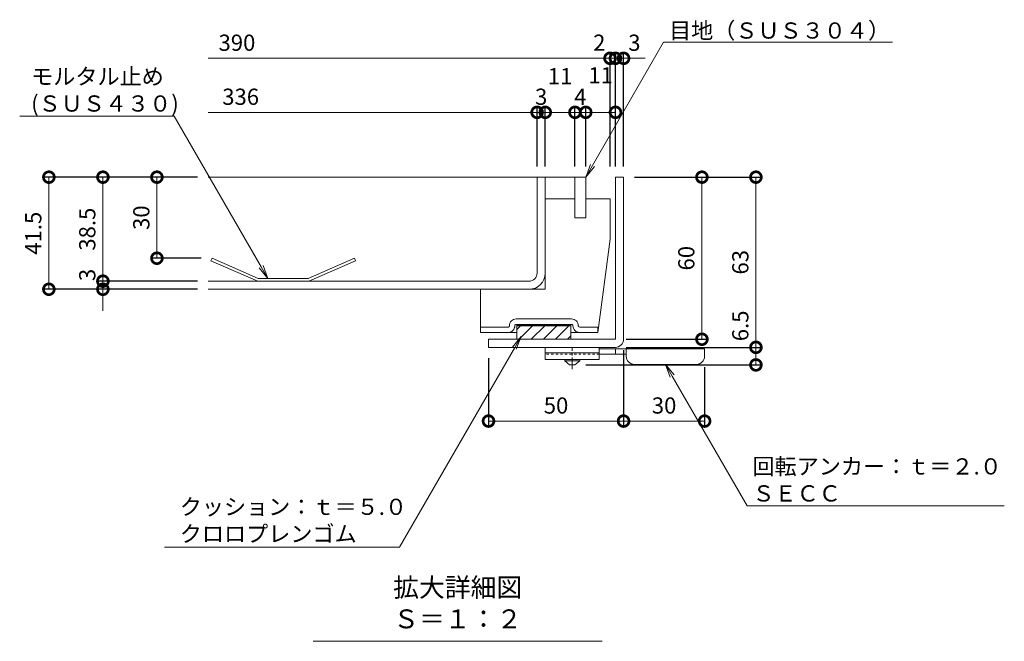
# Model space of a CAD drawing. Units: millimetres. Extents: x 3313 to 5088, y -206 to 1116.
# Drawn here: x 4506 to 4871, y 516 to 746 of the extents above; entities that cross this region are included whole.
import ezdxf
from ezdxf import colors
from ezdxf.entities.mleader import LeaderData, LeaderLine
from ezdxf.math import Vec2, Vec3

# ---------------------------------------------------------------- set-up
doc = ezdxf.new("R2010")
doc.units = ezdxf.units.MM
doc.linetypes.add('中心線（短）', pattern=[6.773333, 4.233333, -0.846667, 0.846667, -0.846667])
doc.linetypes.add('点線（標準）', pattern=[1.693333, 0.846667, -0.846667])
for name, color, linetype, lineweight in [('(K)アンカー', 2, 'Continuous', 9), ('(K)スリット蓋', 3, 'Continuous', 9), ('(K)モルタル止め', 3, 'Continuous', 9), ('(K)引出線', 7, 'Continuous', 9), ('(K)枠', 2, 'Continuous', 9), ('(K)目地', 6, 'Continuous', 9), ('(K)見出し', 7, 'Continuous', 9)]:
    doc.layers.add(name, color=color, linetype=linetype, lineweight=lineweight)
doc.layers.add('(K)寸法', color=7, linetype='Continuous')
doc.layers.add('(K)脚', color=4, linetype='Continuous')
doc.styles.add('(K)MSゴシック', font='MS Gothic.ttf')
doc.styles.add('文字_異尺度_H3.0', font='MS Gothic.ttf', dxfattribs={"height": 3})
doc.dimstyles.new('KAD-1', dxfattribs={"dimtxt": 3, "dimasz": 4, "dimexe": 1, "dimexo": 2, "dimgap": 1, "dimtad": 1, "dimdec": 1, "dimdsep": 46, "dimtxsty": '(K)MSゴシック', "dimblk": 'DOTSMALL', "dimcen": 0, "dimclrd": 7, "dimclre": 256, "dimclrt": 2, "dimadec": 0, "dimazin": 0, "dimtfac": 1, "dimtdec": 1, "dimtmove": 0, "dimatfit": 3, "dimldrblk": 'DOTSMALL', "dimfxl": 1, "dimtfill": 1, "dimlwd": 9, "dimlwe": -1, "dimarcsym": 0})

# ---------------------------------------------------------------- blocks, each defined once
blk = doc.blocks.new('_DotSmall')
at = {"color": 0, "linetype": 'ByBlock', "const_width": 0.5}
blk.add_lwpolyline([(-0.0625, 0, 1), (0.0625, 0, 1)], format="xyb", close=True, dxfattribs=at)
blk = doc.blocks.new('*D21')
at = {"layer": '(K)寸法', "transparency": 16777216}
for p, q in [((4730.92, 624.68), (4780.92, 624.68)), ((4715.92, 618.18), (4780.92, 618.18))]:
    blk.add_line(p, q, dxfattribs=at)
at = {"layer": '(K)寸法', "color": 7, "lineweight": 9, "transparency": 16777216}
blk.add_line((4778.92, 618.18), (4778.92, 624.68), dxfattribs=at)
at = {"layer": 'Defpoints', "color": 0, "transparency": 16777216}
for p in [(4726.92, 624.68), (4778.92, 624.68), (4711.92, 618.18)]:
    blk.add_point(p, dxfattribs=at)
at = {"layer": '(K)寸法', "color": 7, "lineweight": 9, "transparency": 16777216, "xscale": 8, "yscale": 8, "zscale": 8, "rotation": 270}
blk.add_blockref('_DotSmall', (4778.92, 618.18), dxfattribs=at)
at = {"layer": '(K)寸法', "color": 2, "transparency": 16777216, "insert": (4773.92, 632.63), "char_height": 6, "attachment_point": 5, "rotation": 90, "style": '(K)MSゴシック', "bg_fill": 3, "box_fill_scale": 1.1, "bg_fill_color": 256, "bg_fill_true_color": 13158600, "bg_fill_transparency": 0}
blk.add_mtext('6.5', dxfattribs=at)
at = {"layer": '(K)寸法', "color": 7, "lineweight": 9, "transparency": 16777216, "xscale": 8, "yscale": 8, "zscale": 8, "rotation": 90}
blk.add_blockref('_DotSmall', (4778.92, 624.68), dxfattribs=at)
blk = doc.blocks.new('*D22')
at = {"layer": '(K)寸法', "transparency": 16777216}
for p, q in [((4733.92, 687.68), (4780.92, 687.68)), ((4730.92, 624.68), (4780.92, 624.68))]:
    blk.add_line(p, q, dxfattribs=at)
at = {"layer": '(K)寸法', "color": 7, "lineweight": 9, "transparency": 16777216}
blk.add_line((4778.92, 624.68), (4778.92, 687.68), dxfattribs=at)
at = {"layer": 'Defpoints', "color": 0, "transparency": 16777216}
for p in [(4729.92, 687.68), (4778.92, 687.68), (4726.92, 624.68)]:
    blk.add_point(p, dxfattribs=at)
at = {"layer": '(K)寸法', "color": 7, "lineweight": 9, "transparency": 16777216, "xscale": 8, "yscale": 8, "zscale": 8}
for p, rotation in [((4778.92, 687.68), 90), ((4778.92, 624.68), 270)]:
    blk.add_blockref('_DotSmall', p, dxfattribs=dict(at, rotation=rotation))
at = {"layer": '(K)寸法', "color": 2, "transparency": 16777216, "insert": (4773.92, 656.18), "char_height": 6, "attachment_point": 5, "rotation": 90, "style": '(K)MSゴシック', "bg_fill": 3, "box_fill_scale": 1.1, "bg_fill_color": 256, "bg_fill_true_color": 13158600, "bg_fill_transparency": 0}
blk.add_mtext('63', dxfattribs=at)
blk = doc.blocks.new('*D23')
at = {"layer": '(K)寸法', "transparency": 16777216}
for p, q in [((4747.74, 687.68), (4760.92, 687.68)), ((4730.92, 627.68), (4760.92, 627.68))]:
    blk.add_line(p, q, dxfattribs=at)
at = {"layer": '(K)寸法', "color": 7, "lineweight": 9, "transparency": 16777216}
blk.add_line((4758.92, 687.68), (4758.92, 627.68), dxfattribs=at)
at = {"layer": 'Defpoints', "color": 0, "transparency": 16777216}
for p in [(4743.74, 687.68), (4726.92, 627.68), (4758.92, 627.68)]:
    blk.add_point(p, dxfattribs=at)
at = {"layer": '(K)寸法', "color": 7, "lineweight": 9, "transparency": 16777216, "xscale": 8, "yscale": 8, "zscale": 8}
for p, rotation in [((4758.92, 687.68), 90), ((4758.92, 627.68), 270)]:
    blk.add_blockref('_DotSmall', p, dxfattribs=dict(at, rotation=rotation))
at = {"layer": '(K)寸法', "color": 2, "transparency": 16777216, "insert": (4753.92, 657.68), "char_height": 6, "attachment_point": 5, "rotation": 90, "style": '(K)MSゴシック', "bg_fill": 3, "box_fill_scale": 1.1, "bg_fill_color": 256, "bg_fill_true_color": 13158600, "bg_fill_transparency": 0}
blk.add_mtext('60', dxfattribs=at)
blk = doc.blocks.new('*D24')
at = {"layer": '(K)寸法', "transparency": 16777216}
for p, q in [((4729.92, 623.68), (4729.92, 595.38)), ((4679.92, 620.68), (4679.92, 595.38))]:
    blk.add_line(p, q, dxfattribs=at)
at = {"layer": '(K)寸法', "color": 7, "lineweight": 9, "transparency": 16777216}
blk.add_line((4679.92, 597.38), (4729.92, 597.38), dxfattribs=at)
at = {"layer": 'Defpoints', "color": 0, "transparency": 16777216}
for p in [(4729.92, 627.68), (4679.92, 624.68), (4729.92, 597.38)]:
    blk.add_point(p, dxfattribs=at)
at = {"layer": '(K)寸法', "color": 7, "lineweight": 9, "transparency": 16777216, "xscale": 8, "yscale": 8, "zscale": 8, "rotation": 180}
blk.add_blockref('_DotSmall', (4679.92, 597.38), dxfattribs=at)
at = {"layer": '(K)寸法', "color": 7, "lineweight": 9, "transparency": 16777216, "xscale": 8, "yscale": 8, "zscale": 8}
blk.add_blockref('_DotSmall', (4729.92, 597.38), dxfattribs=at)
at = {"layer": '(K)寸法', "color": 2, "transparency": 16777216, "insert": (4704.92, 602.38), "char_height": 6, "attachment_point": 5, "style": '(K)MSゴシック', "bg_fill": 3, "box_fill_scale": 1.1, "bg_fill_color": 256, "bg_fill_true_color": 13158600, "bg_fill_transparency": 0}
blk.add_mtext('50', dxfattribs=at)
blk = doc.blocks.new('*D25')
at = {"layer": '(K)寸法', "transparency": 16777216}
for p, q in [((4729.92, 623.68), (4729.92, 595.38)), ((4759.92, 617.38), (4759.92, 595.38))]:
    blk.add_line(p, q, dxfattribs=at)
at = {"layer": '(K)寸法', "color": 7, "lineweight": 9, "transparency": 16777216}
blk.add_line((4729.92, 597.38), (4759.92, 597.38), dxfattribs=at)
at = {"layer": 'Defpoints', "color": 0, "transparency": 16777216}
for p in [(4729.92, 627.68), (4759.92, 621.38), (4759.92, 597.38)]:
    blk.add_point(p, dxfattribs=at)
at = {"layer": '(K)寸法', "color": 7, "lineweight": 9, "transparency": 16777216, "xscale": 8, "yscale": 8, "zscale": 8, "rotation": 180}
blk.add_blockref('_DotSmall', (4729.92, 597.38), dxfattribs=at)
at = {"layer": '(K)寸法', "color": 7, "lineweight": 9, "transparency": 16777216, "xscale": 8, "yscale": 8, "zscale": 8}
blk.add_blockref('_DotSmall', (4759.92, 597.38), dxfattribs=at)
at = {"layer": '(K)寸法', "color": 2, "transparency": 16777216, "insert": (4744.92, 602.38), "char_height": 6, "attachment_point": 5, "style": '(K)MSゴシック', "bg_fill": 3, "box_fill_scale": 1.1, "bg_fill_color": 256, "bg_fill_true_color": 13158600, "bg_fill_transparency": 0}
blk.add_mtext('30', dxfattribs=at)
blk = doc.blocks.new('*D26')
at = {"layer": '(K)寸法', "transparency": 16777216}
for p, q in [((4572.16, 687.68), (4515.16, 687.68)), ((4572.16, 646.18), (4515.16, 646.18))]:
    blk.add_line(p, q, dxfattribs=at)
at = {"layer": '(K)寸法', "color": 7, "lineweight": 9, "transparency": 16777216}
blk.add_line((4517.16, 646.18), (4517.16, 687.68), dxfattribs=at)
at = {"layer": 'Defpoints', "color": 0, "transparency": 16777216}
for p in [(4517.16, 687.68), (4576.16, 687.68), (4576.16, 646.18)]:
    blk.add_point(p, dxfattribs=at)
at = {"layer": '(K)寸法', "color": 7, "lineweight": 9, "transparency": 16777216, "xscale": 8, "yscale": 8, "zscale": 8}
for p, rotation in [((4517.16, 687.68), 90), ((4517.16, 646.18), 270)]:
    blk.add_blockref('_DotSmall', p, dxfattribs=dict(at, rotation=rotation))
at = {"layer": '(K)寸法', "color": 2, "transparency": 16777216, "insert": (4512.16, 666.93), "char_height": 6, "attachment_point": 5, "rotation": 90, "style": '(K)MSゴシック', "bg_fill": 3, "box_fill_scale": 1.1, "bg_fill_color": 256, "bg_fill_true_color": 13158600, "bg_fill_transparency": 0}
blk.add_mtext('41.5', dxfattribs=at)
blk = doc.blocks.new('*D27')
at = {"layer": '(K)寸法', "color": 7, "lineweight": 9, "transparency": 16777216}
for p, q in [((4537.16, 649.18), (4537.16, 657.18)), ((4537.16, 646.18), (4537.16, 649.18)), ((4537.16, 646.18), (4537.16, 638.18))]:
    blk.add_line(p, q, dxfattribs=at)
at = {"layer": '(K)寸法', "transparency": 16777216}
for p, q in [((4572.16, 649.18), (4535.16, 649.18)), ((4546.08, 646.18), (4535.16, 646.18))]:
    blk.add_line(p, q, dxfattribs=at)
at = {"layer": 'Defpoints', "color": 0, "transparency": 16777216}
for p in [(4537.16, 649.18), (4576.16, 649.18), (4550.08, 646.18)]:
    blk.add_point(p, dxfattribs=at)
at = {"layer": '(K)寸法', "color": 2, "transparency": 16777216, "insert": (4532.16, 651.48), "char_height": 6, "attachment_point": 5, "rotation": 90, "style": '(K)MSゴシック', "bg_fill": 3, "box_fill_scale": 1.1, "bg_fill_color": 256, "bg_fill_true_color": 13158600, "bg_fill_transparency": 0}
blk.add_mtext('3', dxfattribs=at)
at = {"layer": '(K)寸法', "color": 7, "lineweight": 9, "transparency": 16777216, "xscale": 8, "yscale": 8, "zscale": 8}
for p, rotation in [((4537.16, 649.18), 270), ((4537.16, 646.18), 90)]:
    blk.add_blockref('_DotSmall', p, dxfattribs=dict(at, rotation=rotation))
blk = doc.blocks.new('*D28')
at = {"layer": '(K)寸法', "transparency": 16777216}
for p, q in [((4546.17, 687.68), (4535.16, 687.68)), ((4572.16, 649.18), (4535.16, 649.18))]:
    blk.add_line(p, q, dxfattribs=at)
at = {"layer": '(K)寸法', "color": 7, "lineweight": 9, "transparency": 16777216}
blk.add_line((4537.16, 649.18), (4537.16, 687.68), dxfattribs=at)
at = {"layer": 'Defpoints', "color": 0, "transparency": 16777216}
for p in [(4537.16, 687.68), (4550.17, 687.68), (4576.16, 649.18)]:
    blk.add_point(p, dxfattribs=at)
at = {"layer": '(K)寸法', "color": 7, "lineweight": 9, "transparency": 16777216, "xscale": 8, "yscale": 8, "zscale": 8}
for p, rotation in [((4537.16, 687.68), 90), ((4537.16, 649.18), 270)]:
    blk.add_blockref('_DotSmall', p, dxfattribs=dict(at, rotation=rotation))
at = {"layer": '(K)寸法', "color": 2, "transparency": 16777216, "insert": (4532.16, 668.43), "char_height": 6, "attachment_point": 5, "rotation": 90, "style": '(K)MSゴシック', "bg_fill": 3, "box_fill_scale": 1.1, "bg_fill_color": 256, "bg_fill_true_color": 13158600, "bg_fill_transparency": 0}
blk.add_mtext('38.5', dxfattribs=at)
blk = doc.blocks.new('*D29')
at = {"layer": '(K)寸法', "transparency": 16777216}
for p, q in [((4572.16, 687.68), (4555.16, 687.68)), ((4573.57, 657.68), (4555.16, 657.68))]:
    blk.add_line(p, q, dxfattribs=at)
at = {"layer": '(K)寸法', "color": 7, "lineweight": 9, "transparency": 16777216}
blk.add_line((4557.16, 657.68), (4557.16, 687.68), dxfattribs=at)
at = {"layer": 'Defpoints', "color": 0, "transparency": 16777216}
for p in [(4557.16, 687.68), (4576.16, 687.68), (4577.57, 657.68)]:
    blk.add_point(p, dxfattribs=at)
at = {"layer": '(K)寸法', "color": 7, "lineweight": 9, "transparency": 16777216, "xscale": 8, "yscale": 8, "zscale": 8}
for p, rotation in [((4557.16, 687.68), 90), ((4557.16, 657.68), 270)]:
    blk.add_blockref('_DotSmall', p, dxfattribs=dict(at, rotation=rotation))
at = {"layer": '(K)寸法', "color": 2, "transparency": 16777216, "insert": (4552.16, 672.68), "char_height": 6, "attachment_point": 5, "rotation": 90, "style": '(K)MSゴシック', "bg_fill": 3, "box_fill_scale": 1.1, "bg_fill_color": 256, "bg_fill_true_color": 13158600, "bg_fill_transparency": 0}
blk.add_mtext('30', dxfattribs=at)
blk = doc.blocks.new('*D30')
at = {"layer": '(K)寸法', "transparency": 16777216}
for p, q in [((4726.92, 691.68), (4726.92, 733.68)), ((4729.92, 691.68), (4729.92, 733.68))]:
    blk.add_line(p, q, dxfattribs=at)
at = {"layer": '(K)寸法', "color": 7, "lineweight": 9, "transparency": 16777216}
for p, q in [((4726.92, 731.68), (4718.92, 731.68)), ((4729.92, 731.68), (4726.92, 731.68)), ((4729.92, 731.68), (4737.92, 731.68))]:
    blk.add_line(p, q, dxfattribs=at)
at = {"layer": 'Defpoints', "color": 0, "transparency": 16777216}
for p in [(4726.92, 731.68), (4726.92, 687.68), (4729.92, 687.68)]:
    blk.add_point(p, dxfattribs=at)
at = {"layer": '(K)寸法', "color": 7, "lineweight": 9, "transparency": 16777216, "xscale": 8, "yscale": 8, "zscale": 8}
blk.add_blockref('_DotSmall', (4726.92, 731.68), dxfattribs=at)
at = {"layer": '(K)寸法', "color": 2, "transparency": 16777216, "insert": (4733.92, 736.68), "char_height": 6, "attachment_point": 5, "style": '(K)MSゴシック', "bg_fill": 3, "box_fill_scale": 1.1, "bg_fill_color": 256, "bg_fill_true_color": 13158600, "bg_fill_transparency": 0}
blk.add_mtext('3', dxfattribs=at)
at = {"layer": '(K)寸法', "color": 7, "lineweight": 9, "transparency": 16777216, "xscale": 8, "yscale": 8, "zscale": 8, "rotation": 180}
blk.add_blockref('_DotSmall', (4729.92, 731.68), dxfattribs=at)
blk = doc.blocks.new('*D31')
at = {"layer": '(K)寸法', "transparency": 16777216}
for p, q in [((4724.92, 691.68), (4724.92, 733.68)), ((4726.92, 691.68), (4726.92, 733.68))]:
    blk.add_line(p, q, dxfattribs=at)
at = {"layer": '(K)寸法', "color": 7, "lineweight": 9, "transparency": 16777216}
for p, q in [((4724.92, 731.68), (4716.92, 731.68)), ((4726.92, 731.68), (4724.92, 731.68)), ((4726.92, 731.68), (4734.92, 731.68))]:
    blk.add_line(p, q, dxfattribs=at)
at = {"layer": 'Defpoints', "color": 0, "transparency": 16777216}
for p in [(4724.92, 731.68), (4724.92, 687.68), (4726.92, 687.68)]:
    blk.add_point(p, dxfattribs=at)
at = {"layer": '(K)寸法', "color": 2, "transparency": 16777216, "insert": (4720.92, 736.68), "char_height": 6, "attachment_point": 5, "style": '(K)MSゴシック', "bg_fill": 3, "box_fill_scale": 1.1, "bg_fill_color": 256, "bg_fill_true_color": 13158600, "bg_fill_transparency": 0}
blk.add_mtext('2', dxfattribs=at)
at = {"layer": '(K)寸法', "color": 7, "lineweight": 9, "transparency": 16777216, "xscale": 8, "yscale": 8, "zscale": 8}
blk.add_blockref('_DotSmall', (4724.92, 731.68), dxfattribs=at)
at = {"layer": '(K)寸法', "color": 7, "lineweight": 9, "transparency": 16777216, "xscale": 8, "yscale": 8, "zscale": 8, "rotation": 180}
blk.add_blockref('_DotSmall', (4726.92, 731.68), dxfattribs=at)
blk = doc.blocks.new('*D32')
at = {"layer": '(K)寸法', "color": 7, "lineweight": 9, "transparency": 16777216}
for p, q in [((4697.92, 711.68), (4689.92, 711.68)), ((4700.92, 711.68), (4697.92, 711.68)), ((4700.92, 711.68), (4708.92, 711.68))]:
    blk.add_line(p, q, dxfattribs=at)
at = {"layer": '(K)寸法', "transparency": 16777216}
for p, q in [((4697.92, 691.68), (4697.92, 713.68)), ((4700.92, 691.68), (4700.92, 713.68))]:
    blk.add_line(p, q, dxfattribs=at)
at = {"layer": 'Defpoints', "color": 0, "transparency": 16777216}
for p in [(4697.92, 711.68), (4697.92, 687.68), (4700.92, 687.68)]:
    blk.add_point(p, dxfattribs=at)
at = {"layer": '(K)寸法', "color": 2, "transparency": 16777216, "insert": (4699.42, 716.68), "char_height": 6, "attachment_point": 5, "style": '(K)MSゴシック', "bg_fill": 3, "box_fill_scale": 1.1, "bg_fill_color": 256, "bg_fill_true_color": 13158600, "bg_fill_transparency": 0}
blk.add_mtext('3', dxfattribs=at)
at = {"layer": '(K)寸法', "color": 7, "lineweight": 9, "transparency": 16777216, "xscale": 8, "yscale": 8, "zscale": 8}
blk.add_blockref('_DotSmall', (4697.92, 711.68), dxfattribs=at)
at = {"layer": '(K)寸法', "color": 7, "lineweight": 9, "transparency": 16777216, "xscale": 8, "yscale": 8, "zscale": 8, "rotation": 180}
blk.add_blockref('_DotSmall', (4700.92, 711.68), dxfattribs=at)
blk = doc.blocks.new('*D34')
at = {"layer": '(K)寸法', "transparency": 16777216}
for p, q in [((4700.92, 691.68), (4700.92, 713.68)), ((4711.92, 691.68), (4711.92, 713.68))]:
    blk.add_line(p, q, dxfattribs=at)
at = {"layer": '(K)寸法', "color": 7, "lineweight": 9, "transparency": 16777216}
blk.add_line((4700.92, 711.68), (4711.92, 711.68), dxfattribs=at)
at = {"layer": 'Defpoints', "color": 0, "transparency": 16777216}
for p in [(4711.92, 711.68), (4700.92, 687.68), (4711.92, 687.68)]:
    blk.add_point(p, dxfattribs=at)
at = {"layer": '(K)寸法', "color": 7, "lineweight": 9, "transparency": 16777216, "xscale": 8, "yscale": 8, "zscale": 8, "rotation": 180}
blk.add_blockref('_DotSmall', (4700.92, 711.68), dxfattribs=at)
at = {"layer": '(K)寸法', "color": 7, "lineweight": 9, "transparency": 16777216, "xscale": 8, "yscale": 8, "zscale": 8}
blk.add_blockref('_DotSmall', (4711.92, 711.68), dxfattribs=at)
at = {"layer": '(K)寸法', "color": 2, "transparency": 16777216, "insert": (4706.42, 724.3), "char_height": 6, "attachment_point": 5, "style": '(K)MSゴシック', "bg_fill": 3, "box_fill_scale": 1.1, "bg_fill_color": 256, "bg_fill_true_color": 13158600, "bg_fill_transparency": 0}
blk.add_mtext('11', dxfattribs=at)
blk = doc.blocks.new('*D35')
at = {"layer": '(K)寸法', "transparency": 16777216}
for p, q in [((4711.92, 691.68), (4711.92, 713.68)), ((4715.92, 691.68), (4715.92, 713.68))]:
    blk.add_line(p, q, dxfattribs=at)
at = {"layer": '(K)寸法', "color": 7, "lineweight": 9, "transparency": 16777216}
blk.add_line((4711.92, 711.68), (4715.92, 711.68), dxfattribs=at)
at = {"layer": 'Defpoints', "color": 0, "transparency": 16777216}
for p in [(4715.92, 711.68), (4711.92, 687.68), (4715.92, 687.68)]:
    blk.add_point(p, dxfattribs=at)
at = {"layer": '(K)寸法', "color": 2, "transparency": 16777216, "insert": (4713.92, 716.68), "char_height": 6, "attachment_point": 5, "style": '(K)MSゴシック', "bg_fill": 3, "box_fill_scale": 1.1, "bg_fill_color": 256, "bg_fill_true_color": 13158600, "bg_fill_transparency": 0}
blk.add_mtext('4', dxfattribs=at)
at = {"layer": '(K)寸法', "color": 7, "lineweight": 9, "transparency": 16777216, "xscale": 8, "yscale": 8, "zscale": 8, "rotation": 180}
blk.add_blockref('_DotSmall', (4711.92, 711.68), dxfattribs=at)
at = {"layer": '(K)寸法', "color": 7, "lineweight": 9, "transparency": 16777216, "xscale": 8, "yscale": 8, "zscale": 8}
blk.add_blockref('_DotSmall', (4715.92, 711.68), dxfattribs=at)
blk = doc.blocks.new('*D36')
at = {"layer": '(K)寸法', "transparency": 16777216}
for p, q in [((4715.92, 691.68), (4715.92, 713.68)), ((4726.92, 691.68), (4726.92, 713.68))]:
    blk.add_line(p, q, dxfattribs=at)
at = {"layer": '(K)寸法', "color": 7, "lineweight": 9, "transparency": 16777216}
blk.add_line((4715.92, 711.68), (4726.92, 711.68), dxfattribs=at)
at = {"layer": 'Defpoints', "color": 0, "transparency": 16777216}
for p in [(4726.92, 711.68), (4715.92, 687.68), (4726.92, 687.68)]:
    blk.add_point(p, dxfattribs=at)
at = {"layer": '(K)寸法', "color": 7, "lineweight": 9, "transparency": 16777216, "xscale": 8, "yscale": 8, "zscale": 8, "rotation": 180}
blk.add_blockref('_DotSmall', (4715.92, 711.68), dxfattribs=at)
at = {"layer": '(K)寸法', "color": 7, "lineweight": 9, "transparency": 16777216, "xscale": 8, "yscale": 8, "zscale": 8}
blk.add_blockref('_DotSmall', (4726.92, 711.68), dxfattribs=at)
at = {"layer": '(K)寸法', "color": 2, "transparency": 16777216, "insert": (4721.42, 724.61), "char_height": 6, "attachment_point": 5, "style": '(K)MSゴシック', "bg_fill": 3, "box_fill_scale": 1.1, "bg_fill_color": 256, "bg_fill_true_color": 13158600, "bg_fill_transparency": 0}
blk.add_mtext('11', dxfattribs=at)
blk = doc.blocks.new('_Open')
at = {"color": 0, "linetype": 'ByBlock', "lineweight": -2}
for p, q in [((-1, 0.167), (0, 0)), ((-1, -0.167), (0, 0)), ((0, 0), (-1, 0))]:
    blk.add_line(p, q, dxfattribs=at)

msp = doc.modelspace()

# ---------------------------------------------------------------- hatches: boundary and pattern name
at = {"layer": '(K)脚'}
h = msp.add_hatch(dxfattribs=at)
h.set_pattern_fill('ANSI31', color=256)
h.paths.add_polyline_path([(4710.42, 632.68), (4690.42, 632.68), (4690.42, 627.68), (4710.42, 627.68)])

# ---------------------------------------------------------------- linework, layer by layer
at = {"layer": '(K)アンカー', "linetype": '中心線（短）', "lineweight": 9}
msp.add_line((4710.92, 616.63), (4710.92, 624.68), dxfattribs=at)
at = {"layer": '(K)アンカー', "linetype": 'Continuous', "lineweight": 9}
for p, q in [((4726.92, 622.18), (4726.92, 624.18)), ((4730.92, 621.38), (4730.92, 624.18)), ((4720.92, 622.68), (4700.92, 622.68)), ((4713.67, 619.68), (4713.67, 620.18)), ((4730.93, 622.18), (4720.92, 622.18)), ((4733.92, 618.38), (4756.92, 618.38))]:
    msp.add_line(p, q, dxfattribs=at)
at = {"layer": '(K)アンカー', "linetype": '点線（標準）', "lineweight": 9}
msp.add_line((4720.92, 622.18), (4700.92, 622.18), dxfattribs=at)
at = {"layer": '(K)アンカー', "linetype": 'Continuous', "lineweight": 9}
for centre, start, end in [((4733.92, 621.38), 180, 270), ((4756.92, 621.38), 270, 0)]:
    msp.add_arc(centre, 3, start, end, dxfattribs=at)
at = {"layer": '(K)スリット蓋', "linetype": 'Continuous', "lineweight": 9}
for p, q in [((4576.16, 687.68), (4715.92, 687.68)), ((4697.92, 652.18), (4697.92, 687.68)), ((4700.92, 652.18), (4700.92, 687.68)), ((4576.16, 649.18), (4694.92, 649.18)), ((4576.16, 646.18), (4694.92, 646.18))]:
    msp.add_line(p, q, dxfattribs=at)
for radius in [6, 3]:
    msp.add_arc((4694.92, 652.18), radius, 270, 0, dxfattribs=at)
at = {"layer": '(K)枠', "linetype": 'Continuous', "lineweight": 9}
msp.add_arc((4726.92, 627.68), 3, 270, 0, dxfattribs=at)
at = {"layer": '(K)脚', "linetype": 'Continuous', "lineweight": 9}
for p, q in [((4710.42, 633.08), (4690.42, 633.08)), ((4710.42, 632.98), (4690.42, 632.98)), ((4710.42, 632.88), (4690.42, 632.88)), ((4710.42, 632.78), (4690.42, 632.78)), ((4710.42, 632.68), (4690.42, 632.68))]:
    msp.add_line(p, q, dxfattribs=at)
at = {"layer": '(K)見出し'}
msp.add_line((4615.05, 515.86), (4721.97, 515.86), dxfattribs=at)

# ---------------------------------------------------------------- texts
at = {"layer": '(K)寸法', "color": 2, "char_height": 6, "attachment_point": 5, "style": '(K)MSゴシック', "bg_fill": 3, "box_fill_scale": 1.1, "bg_fill_color": 256, "bg_fill_true_color": 13158600, "bg_fill_transparency": 0}
for s, insert in [('390', (4586.79, 736.68)), ('336', (4588.16, 716.68))]:
    msp.add_mtext(s, dxfattribs=dict(at, insert=insert))
at = {"layer": '(K)見出し', "insert": (4668.51, 518.48), "char_height": 7, "width": 100.1524, "attachment_point": 8, "style": '文字_異尺度_H3.0'}
msp.add_mtext('拡大詳細図\u3000Ｓ＝１：２', dxfattribs=at)

# ---------------------------------------------------------------- next in the draw order: dimensions: what is measured, and where the dimension line sits
at = {"layer": '(K)寸法'}
dim = msp.add_linear_dim(base=(4697.92, 711.68), p1=(4700.92, 687.68), p2=(4697.92, 687.68), dimstyle='KAD-1', override={"dimscale": 0, "dimtmove": 1}, dxfattribs=at)
dim.commit()
dim.dimension.update_dxf_attribs({"geometry": '*D32', "text_midpoint": (4699.42, 711.68), "dimtype": 160})
dim = msp.add_linear_dim(base=(4517.16, 687.68), p1=(4576.16, 646.18), p2=(4576.16, 687.68), angle=90, dimstyle='KAD-1', override={"dimscale": 0}, dxfattribs=at)
dim.commit()
dim.dimension.update_dxf_attribs({"geometry": '*D26', "text_midpoint": (4512.16, 666.93)})
dim = msp.add_linear_dim(base=(4778.92, 624.68), p1=(4711.92, 618.18), p2=(4726.92, 624.68), angle=90, dimstyle='KAD-1', override={"dimscale": 0, "dimtmove": 1}, dxfattribs=at)
dim.commit()
dim.dimension.update_dxf_attribs({"geometry": '*D21', "text_midpoint": (4778.92, 632.63), "dimtype": 160})

# ---------------------------------------------------------------- next in the draw order: linework, layer by layer
at = {"layer": '(K)寸法', "color": 7, "lineweight": 9}
msp.add_line((4697.92, 711.68), (4576.16, 711.68), dxfattribs=at)
at = {"layer": '(K)寸法'}
msp.add_line((4697.92, 691.68), (4697.92, 713.68), dxfattribs=at)
at = {"layer": '(K)脚', "linetype": 'Continuous', "lineweight": 9}
for points in [[(4690.42, 630.18), (4676.92, 630.18), (4676.92, 646.18), (4700.92, 646.18), (4700.92, 679.68), (4711.92, 679.68), (4711.92, 672.68), (4715.92, 672.68)], [(4710.42, 630.18), (4713.67, 630.18), (4720.42, 630.18)]]:
    msp.add_lwpolyline(points, dxfattribs=at)
for points in [[(4715.92, 679.68), (4715.92, 672.68), (4715.92, 679.68), (4724.92, 679.68), (4724.92, 664.68), (4720.42, 630.18), (4720.42, 632.18), (4713.67, 632.18, -0.414214), (4713.17, 632.68, 0.414214), (4710.67, 635.18)], [(4710.67, 635.18), (4690.17, 635.18, 0.414214), (4687.67, 632.68, -0.414214), (4687.17, 632.18), (4676.92, 632.18)], [(4713.67, 630.18, -0.414214), (4711.17, 632.68, 0.414214), (4710.67, 633.18), (4690.17, 633.18, 0.414214), (4689.67, 632.68, -0.414214), (4687.17, 630.18)]]:
    msp.add_lwpolyline(points, format="xyb", dxfattribs=at)

# ---------------------------------------------------------------- next in the draw order: block references
at = {"layer": '(K)寸法', "color": 7, "lineweight": 9, "xscale": 8, "yscale": 8, "zscale": 8}
msp.add_blockref('_DotSmall', (4697.92, 711.68), dxfattribs=at)

# ---------------------------------------------------------------- next in the draw order: dimensions: what is measured, and where the dimension line sits
at = {"layer": '(K)寸法'}
dim = msp.add_linear_dim(base=(4778.92, 687.68), p1=(4726.92, 624.68), p2=(4729.92, 687.68), angle=90, dimstyle='KAD-1', override={"dimscale": 0}, dxfattribs=at)
dim.commit()
dim.dimension.update_dxf_attribs({"geometry": '*D22', "text_midpoint": (4773.92, 656.18)})
dim = msp.add_linear_dim(base=(4537.16, 649.18), p1=(4550.08, 646.18), p2=(4576.16, 649.18), angle=90, dimstyle='KAD-1', override={"dimscale": 0, "dimtmove": 1}, dxfattribs=at)
dim.commit()
dim.dimension.update_dxf_attribs({"geometry": '*D27', "text_midpoint": (4537.16, 651.48), "dimtype": 160})

# ---------------------------------------------------------------- next in the draw order: dimensions: what is measured, and where the dimension line sits
dim = msp.add_linear_dim(base=(4711.92, 711.68), p1=(4700.92, 687.68), p2=(4711.92, 687.68), dimstyle='KAD-1', override={"dimscale": 0, "dimtmove": 1}, dxfattribs=at)
dim.commit()
dim.dimension.update_dxf_attribs({"geometry": '*D34', "text_midpoint": (4706.42, 719.3), "dimtype": 160})
for base, p1, p2, picture, middle in [((4537.16, 687.68), (4576.16, 649.18), (4550.17, 687.68), '*D28', (4532.16, 668.43)), ((4758.92, 627.68), (4743.74, 687.68), (4726.92, 627.68), '*D23', (4753.92, 657.68))]:
    dim = msp.add_linear_dim(base=base, p1=p1, p2=p2, angle=90, dimstyle='KAD-1', override={"dimscale": 0}, dxfattribs=at)
    dim.commit()
    dim.dimension.update_dxf_attribs({"geometry": picture, "text_midpoint": middle})

# ---------------------------------------------------------------- next in the draw order: dimensions: what is measured, and where the dimension line sits
dim = msp.add_linear_dim(base=(4726.92, 731.68), p1=(4729.92, 687.68), p2=(4726.92, 687.68), dimstyle='KAD-1', override={"dimscale": 0, "dimtmove": 1}, dxfattribs=at)
dim.commit()
dim.dimension.update_dxf_attribs({"geometry": '*D30', "text_midpoint": (4733.92, 731.68), "dimtype": 160})
dim = msp.add_linear_dim(base=(4557.16, 687.68), p1=(4577.57, 657.68), p2=(4576.16, 687.68), angle=90, dimstyle='KAD-1', override={"dimscale": 0}, dxfattribs=at)
dim.commit()
dim.dimension.update_dxf_attribs({"geometry": '*D29', "text_midpoint": (4552.16, 672.68)})
dim = msp.add_linear_dim(base=(4729.92, 597.38), p1=(4679.92, 624.68), p2=(4729.92, 627.68), dimstyle='KAD-1', override={"dimscale": 0}, dxfattribs=at)
dim.commit()
dim.dimension.update_dxf_attribs({"geometry": '*D24', "text_midpoint": (4704.92, 602.38)})

# ---------------------------------------------------------------- next in the draw order: linework, layer by layer
at = {"layer": '(K)アンカー', "linetype": 'Continuous', "lineweight": 9}
msp.add_lwpolyline([(4700.92, 624.68), (4720.92, 624.68), (4720.92, 620.18), (4700.92, 620.18)], close=True, dxfattribs=at)
msp.add_lwpolyline([(4708.17, 620.18), (4708.17, 619.68), (4713.67, 619.68), (4711.92, 618.18), (4709.92, 618.18), (4708.17, 619.68)], dxfattribs=at)
at = {"layer": '(K)モルタル止め', "linetype": 'Continuous', "lineweight": 9}
msp.add_lwpolyline([(4594.69, 650.18), (4613.15, 650.18), (4630.27, 657.68), (4630.67, 656.76), (4613.36, 649.18), (4594.48, 649.18), (4577.17, 656.76), (4577.57, 657.68)], close=True, dxfattribs=at)
at = {"layer": '(K)脚', "linetype": 'Continuous', "lineweight": 9}
msp.add_lwpolyline([(4690.42, 633.18), (4690.42, 627.68), (4710.42, 627.68), (4710.42, 633.18)], dxfattribs=at)

# ---------------------------------------------------------------- next in the draw order: dimensions: what is measured, and where the dimension line sits
at = {"layer": '(K)寸法'}
dim = msp.add_linear_dim(base=(4724.92, 731.68), p1=(4726.92, 687.68), p2=(4724.92, 687.68), dimstyle='KAD-1', override={"dimscale": 0, "dimtmove": 1}, dxfattribs=at)
dim.commit()
dim.dimension.update_dxf_attribs({"geometry": '*D31', "text_midpoint": (4720.92, 731.68), "dimtype": 160})
dim = msp.add_linear_dim(base=(4759.92, 597.38), p1=(4729.92, 627.68), p2=(4759.92, 621.38), dimstyle='KAD-1', override={"dimscale": 0}, dxfattribs=at)
dim.commit()
dim.dimension.update_dxf_attribs({"geometry": '*D25', "text_midpoint": (4744.92, 602.38)})

# ---------------------------------------------------------------- next in the draw order: leaders
at = {"layer": '(K)引出線'}
ml = msp.add_multileader_mtext('Standard', dxfattribs=at)
ml.set_content('モルタル止め\\P(ＳＵＳ４３０)', color=256, style='文字_異尺度_H3.0')
ml.set_leader_properties(linetype='Continuous', lineweight=13)
ml.set_arrow_properties(name='OPEN')
ml.build(insert=Vec2(0, 0))
ml.multileader.update_dxf_attribs({"has_dogleg": 0, "text_left_attachment_type": 5, "text_right_attachment_type": 5, "text_top_attachment_type": 10, "text_bottom_attachment_type": 10, "arrow_head_size": 5, "scale": 2})
ctx = ml.context
ctx.base_point, ctx.scale, ctx.char_height, ctx.arrow_head_size, ctx.plane_origin = Vec3(4508.6, 710.23), 2, 6, 5, Vec3(4598.23, 650.18)
ctx.left_attachment, ctx.right_attachment, ctx.top_attachment, ctx.bottom_attachment = 5, 5, 10, 10
notes = []
notes.append((ctx, [(0, (1, 1, 0), (4579.55, 710.23), (-1, 0), 16, [(0, [(4598.23, 650.18)], 0, [])])]))
ctx.mtext.insert, ctx.mtext.flow_direction = Vec3(4510.6, 727.95), 5
ml = msp.add_multileader_mtext('Standard', dxfattribs=at)
ml.set_content('クッション：ｔ＝５.０\\P\\pq*;クロロプレンゴム', color=256, style='文字_異尺度_H3.0')
ml.set_leader_properties(linetype='Continuous', lineweight=13)
ml.set_arrow_properties(name='OPEN')
ml.build(insert=Vec2(0, 0))
ml.multileader.update_dxf_attribs({"has_dogleg": 0, "text_left_attachment_type": 5, "text_right_attachment_type": 5, "text_top_attachment_type": 10, "text_bottom_attachment_type": 10, "arrow_head_size": 5, "scale": 2})
ctx = ml.context
ctx.base_point, ctx.scale, ctx.char_height, ctx.arrow_head_size, ctx.plane_origin = Vec3(4563.62, 550.72), 2, 6, 5, Vec3(4691.99, 628.71)
ctx.left_attachment, ctx.right_attachment, ctx.top_attachment, ctx.bottom_attachment = 5, 5, 10, 10
notes.append((ctx, [(0, (1, 1, 0), (4662.96, 550.72), (-1, 0), 16, [(0, [(4691.99, 628.71)], 0, [])])]))
ctx.mtext.insert, ctx.mtext.flow_direction = Vec3(4565.62, 568.65), 5
for ctx, leaders in notes:
    for number, flags, end, landing, length, lines in leaders:
        leader = LeaderData()
        leader.index, (leader.has_last_leader_line, leader.has_dogleg_vector, leader.attachment_direction) = number, flags
        leader.last_leader_point, leader.dogleg_vector, leader.dogleg_length = Vec3(end), Vec3(landing), length
        for number, points, colour, breaks in lines:
            line = LeaderLine()
            line.index, line.vertices, line.color, line.breaks = number, Vec3.list(points), colors.encode_raw_color(colour), breaks
            leader.lines.append(line)
        ctx.leaders.append(leader)

# ---------------------------------------------------------------- next in the draw order: linework, layer by layer
at = {"layer": '(K)アンカー', "linetype": 'Continuous', "lineweight": 9}
msp.add_lwpolyline([(4759.92, 621.38), (4759.92, 624.18), (4720.92, 624.18)], dxfattribs=at)
at = {"layer": '(K)寸法'}
msp.add_line((4724.92, 731.68), (4724.92, 733.68), dxfattribs=at)
at = {"layer": '(K)寸法', "color": 7, "lineweight": 9}
msp.add_line((4724.92, 731.68), (4576.16, 731.68), dxfattribs=at)

# ---------------------------------------------------------------- next in the draw order: block references
at = {"layer": '(K)寸法', "color": 7, "lineweight": 9, "xscale": 8, "yscale": 8, "zscale": 8}
msp.add_blockref('_DotSmall', (4724.92, 731.68), dxfattribs=at)

# ---------------------------------------------------------------- next in the draw order: dimensions: what is measured, and where the dimension line sits
at = {"layer": '(K)寸法'}
dim = msp.add_linear_dim(base=(4715.92, 711.68), p1=(4711.92, 687.68), p2=(4715.92, 687.68), dimstyle='KAD-1', override={"dimscale": 0, "dimtmove": 1}, dxfattribs=at)
dim.commit()
dim.dimension.update_dxf_attribs({"geometry": '*D35', "text_midpoint": (4713.92, 711.68), "dimtype": 160})

# ---------------------------------------------------------------- next in the draw order: leaders
at = {"layer": '(K)引出線'}
ml = msp.add_multileader_mtext('Standard', dxfattribs=at)
ml.set_content('回転アンカー：ｔ＝２.０\\PＳＥＣＣ', color=256, style='文字_異尺度_H3.0')
ml.set_leader_properties(linetype='Continuous', lineweight=13)
ml.set_arrow_properties(name='OPEN')
ml.build(insert=Vec2(0, 0))
ml.multileader.update_dxf_attribs({"has_dogleg": 0, "text_left_attachment_type": 5, "text_right_attachment_type": 5, "text_top_attachment_type": 10, "text_bottom_attachment_type": 10, "arrow_head_size": 5, "scale": 2})
ctx = ml.context
ctx.base_point, ctx.scale, ctx.char_height, ctx.arrow_head_size, ctx.plane_origin = Vec3(4775.63, 566.05), 2, 6, 5, Vec3(4745.42, 618.38)
ctx.left_attachment, ctx.right_attachment, ctx.top_attachment, ctx.bottom_attachment = 5, 5, 10, 10
notes = []
notes.append((ctx, [(0, (1, 1, 0), (4759.63, 566.05), (1, 0), 16, [(0, [(4745.42, 618.38)], 0, [])])]))
ctx.mtext.insert, ctx.mtext.flow_direction = Vec3(4777.63, 583.61), 5
for ctx, leaders in notes:
    for number, flags, end, landing, length, lines in leaders:
        leader = LeaderData()
        leader.index, (leader.has_last_leader_line, leader.has_dogleg_vector, leader.attachment_direction) = number, flags
        leader.last_leader_point, leader.dogleg_vector, leader.dogleg_length = Vec3(end), Vec3(landing), length
        for number, points, colour, breaks in lines:
            line = LeaderLine()
            line.index, line.vertices, line.color, line.breaks = number, Vec3.list(points), colors.encode_raw_color(colour), breaks
            leader.lines.append(line)
        ctx.leaders.append(leader)

# ---------------------------------------------------------------- next in the draw order: dimensions: what is measured, and where the dimension line sits
at = {"layer": '(K)寸法'}
dim = msp.add_linear_dim(base=(4726.92, 711.68), p1=(4715.92, 687.68), p2=(4726.92, 687.68), dimstyle='KAD-1', override={"dimscale": 0, "dimtmove": 1}, dxfattribs=at)
dim.commit()
dim.dimension.update_dxf_attribs({"geometry": '*D36', "text_midpoint": (4721.42, 719.61), "dimtype": 160})

# ---------------------------------------------------------------- next in the draw order: linework, layer by layer
at = {"layer": '(K)枠', "linetype": 'Continuous', "lineweight": 9}
msp.add_lwpolyline([(4726.92, 624.68), (4679.92, 624.68), (4679.92, 627.68), (4726.92, 627.68), (4726.92, 687.68), (4729.92, 687.68), (4729.92, 627.68)], dxfattribs=at)
at = {"layer": '(K)目地', "linetype": 'Continuous', "lineweight": 9}
msp.add_lwpolyline([(4715.92, 672.68), (4715.92, 687.68), (4711.92, 687.68), (4711.92, 672.68)], close=True, dxfattribs=at)

# ---------------------------------------------------------------- next in the draw order: leaders
at = {"layer": '(K)引出線'}
ml = msp.add_multileader_mtext('Standard', dxfattribs=at)
ml.set_content('目地（ＳＵＳ３０４）', color=256, style='文字_異尺度_H3.0')
ml.set_leader_properties(linetype='Continuous', lineweight=13)
ml.set_arrow_properties(name='OPEN')
ml.build(insert=Vec2(0, 0))
ml.multileader.update_dxf_attribs({"has_dogleg": 0, "text_left_attachment_type": 5, "text_right_attachment_type": 5, "text_top_attachment_type": 10, "text_bottom_attachment_type": 10, "arrow_head_size": 5, "scale": 2})
ctx = ml.context
ctx.base_point, ctx.scale, ctx.char_height, ctx.arrow_head_size, ctx.plane_origin = Vec3(4744.75, 737.62), 2, 6, 5, Vec3(4715.92, 687.68)
ctx.left_attachment, ctx.right_attachment, ctx.top_attachment, ctx.bottom_attachment = 5, 5, 10, 10
notes = []
notes.append((ctx, [(0, (1, 1, 0), (4728.75, 737.62), (1, 0), 16, [(0, [(4715.92, 687.68)], 0, [])])]))
ctx.mtext.insert, ctx.mtext.flow_direction = Vec3(4746.75, 744.97), 5
for ctx, leaders in notes:
    for number, flags, end, landing, length, lines in leaders:
        leader = LeaderData()
        leader.index, (leader.has_last_leader_line, leader.has_dogleg_vector, leader.attachment_direction) = number, flags
        leader.last_leader_point, leader.dogleg_vector, leader.dogleg_length = Vec3(end), Vec3(landing), length
        for number, points, colour, breaks in lines:
            line = LeaderLine()
            line.index, line.vertices, line.color, line.breaks = number, Vec3.list(points), colors.encode_raw_color(colour), breaks
            leader.lines.append(line)
        ctx.leaders.append(leader)

doc.saveas('drawing.dxf')
